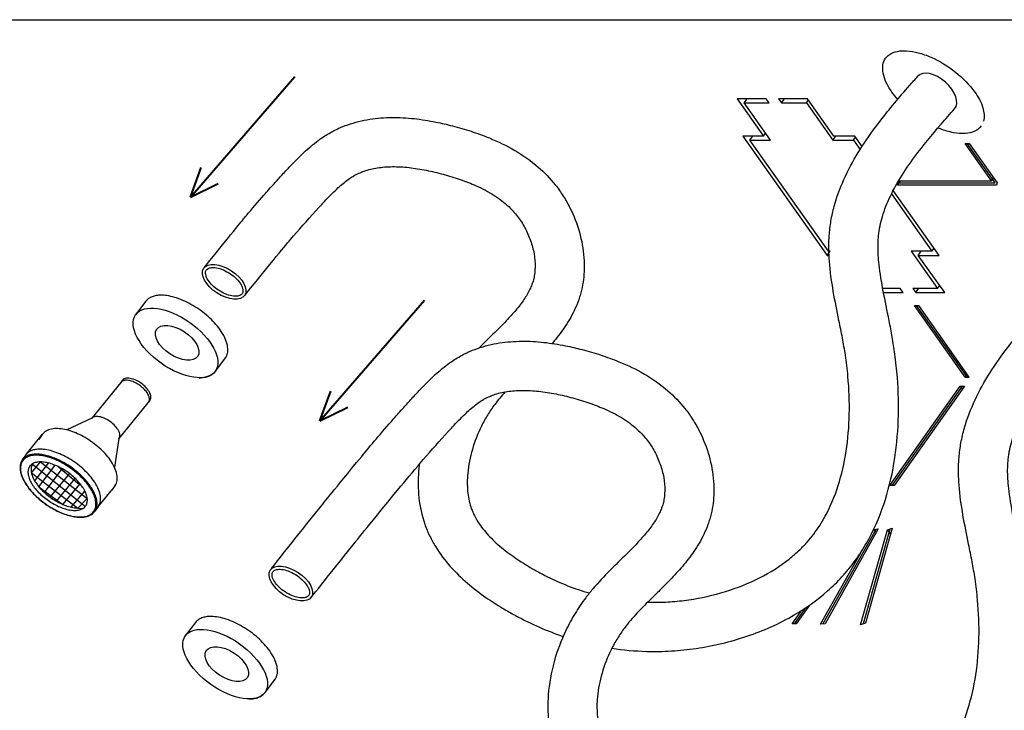
# Model space of a CAD drawing. Units: millimetres. Extents: x -693 to 6566, y 5207 to 10340.
# Drawn here: x 4792 to 5572, y 6058 to 6605 of the extents above; entities that cross this region are included whole.
import ezdxf

# ---------------------------------------------------------------- set-up
doc = ezdxf.new("R2010")
doc.units = ezdxf.units.MM
doc.header["$LTSCALE"] = 23.1
doc.layers.get('0').update_dxf_attribs({"linetype": 'CONTINUOUS'})
doc.layers.add('1_AXIS', color=7, linetype='CONTINUOUS')

msp = doc.modelspace()

# ---------------------------------------------------------------- linework, layer by layer
at = {"color": 1, "linetype": 'Continuous', "lineweight": 40}
for p, q in [((4927.16, 6464.27), (5009.85, 6559.82)), ((4927.16, 6464.27), (4935.74, 6487.81)), ((4927.16, 6464.27), (4949.27, 6475.07)), ((5029.89, 6287.04), (5112.59, 6382.59)), ((5029.89, 6287.04), (5038.47, 6310.59)), ((5029.89, 6287.04), (5052.01, 6297.84))]:
    msp.add_line(p, q, dxfattribs=at)
at = {"color": 1, "linetype": 'Continuous'}
for p, q in [((5360.49, 6542.14), (5381.37, 6512.61)), ((5383.46, 6542.14), (5360.49, 6542.14)), ((5366.09, 6538.86), (5368.41, 6542.14)), ((5386.97, 6509.33), (5366.09, 6538.86)), ((5366.09, 6538.86), (5385.78, 6538.86)), ((5385.78, 6538.86), (5383.46, 6542.14)), ((5393.3, 6542.14), (5395.63, 6538.86)), ((5416.28, 6542.14), (5393.3, 6542.14)), ((5395.63, 6538.86), (5397.95, 6542.14)), ((5395.63, 6538.86), (5415.32, 6538.86)), ((5415.32, 6538.86), (5416.96, 6541.18)), ((5415.32, 6538.86), (5436.2, 6509.33)), ((5437.16, 6512.61), (5416.28, 6542.14)), ((5381.37, 6512.61), (5383.01, 6514.93)), ((5364.96, 6512.61), (5431.8, 6418.09)), ((5381.37, 6512.61), (5364.96, 6512.61)), ((5370.57, 6509.33), (5372.89, 6512.61)), ((5432.76, 6421.37), (5370.57, 6509.33)), ((5370.57, 6509.33), (5386.97, 6509.33)), ((5436.2, 6509.33), (5438.52, 6512.61)), ((5436.2, 6509.33), (5452.61, 6509.33)), ((5453.57, 6512.61), (5437.16, 6512.61)), ((5452.61, 6509.33), (5454.25, 6511.65)), ((5452.61, 6509.33), (5457.88, 6501.88)), ((5459.43, 6504.32), (5453.57, 6512.61)), ((5562.05, 6477.11), (5541.03, 6506.83)), ((5541.03, 6506.83), (5544.31, 6506.83)), ((5564.85, 6475.47), (5542.67, 6506.83)), ((5544.31, 6506.83), (5566.49, 6475.47)), ((5487.49, 6473.82), (5489.82, 6477.11)), ((5488.36, 6477.11), (5562.05, 6477.11)), ((5562.05, 6477.11), (5563.69, 6479.43)), ((5520.41, 6418.09), (5484.08, 6469.47)), ((5487.49, 6473.82), (5486.92, 6474.64)), ((5487.4, 6475.47), (5564.85, 6475.47)), ((5566.01, 6473.82), (5487.49, 6473.82)), ((5566.49, 6475.47), (5566.01, 6473.82)), ((5482.7, 6466.77), (5514.8, 6421.37)), ((5431.8, 6418.09), (5434.12, 6421.37)), ((5434.12, 6421.37), (5432.76, 6421.37)), ((5498.39, 6421.37), (5519.28, 6391.84)), ((5514.8, 6421.37), (5498.39, 6421.37)), ((5504, 6418.09), (5506.32, 6421.37)), ((5514.8, 6421.37), (5516.44, 6423.69)), ((5431.8, 6418.09), (5433.26, 6418.09)), ((5524.88, 6388.56), (5504, 6418.09)), ((5504, 6418.09), (5520.41, 6418.09)), ((5489.74, 6391.84), (5475.8, 6391.84)), ((5492.06, 6388.56), (5489.74, 6391.84)), ((5499.59, 6391.84), (5501.91, 6388.56)), ((5519.28, 6391.84), (5499.59, 6391.84)), ((5501.91, 6388.56), (5504.23, 6391.84)), ((5519.28, 6391.84), (5520.92, 6394.16)), ((5476.42, 6388.56), (5492.06, 6388.56)), ((5501.91, 6388.56), (5524.88, 6388.56)), ((5541.04, 6321.61), (5501, 6378.23)), ((5501, 6378.23), (5504.29, 6378.23)), ((5543.15, 6320.95), (5502.65, 6378.23)), ((5544.33, 6321.61), (5504.29, 6378.23)), ((5541.04, 6321.61), (5542.69, 6323.93)), ((5541.04, 6321.61), (5544.33, 6321.61)), ((4873.28, 6319.02), (4873.27, 6319.01)), ((4873.27, 6319.01), (4873.27, 6319.01)), ((5481.5, 6235.62), (5537.2, 6314.39)), ((5538.84, 6314.39), (5483.14, 6235.62)), ((5540.48, 6314.39), (5484.78, 6235.62)), ((5537.2, 6314.39), (5538.84, 6312.07)), ((5537.2, 6314.39), (5540.48, 6314.39)), ((4895.16, 6303.4), (4895.17, 6303.41)), ((4895.17, 6303.41), (4895.17, 6303.42)), ((4895.23, 6303.5), (4895.24, 6303.51)), ((4848.71, 6288.69), (4848.7, 6288.68)), ((4848.71, 6288.69), (4848.71, 6288.69)), ((4809.88, 6276.03), (4807.07, 6272.07)), ((4810.07, 6276.29), (4810.05, 6276.28)), ((4810.05, 6276.28), (4810.05, 6276.27)), ((4870.59, 6273.07), (4870.6, 6273.09)), ((4870.6, 6273.09), (4870.61, 6273.09)), ((4870.66, 6273.17), (4870.67, 6273.19)), ((4797.01, 6260.19), (4797, 6260.18)), ((4797.02, 6260.21), (4797.01, 6260.19)), ((4867.35, 6235.4), (4867.38, 6235.44)), ((4867.38, 6235.44), (4867.39, 6235.45)), ((4867.53, 6235.66), (4867.55, 6235.7)), ((5484.78, 6235.62), (5481.5, 6235.62)), ((4854.3, 6219.31), (4854.33, 6219.35)), ((4854.33, 6219.35), (4854.34, 6219.37)), ((4854.48, 6219.57), (4854.51, 6219.61)), ((5470.48, 6201.19), (5428.27, 6126.02)), ((5472.28, 6201.43), (5430.06, 6126.25)), ((5458.21, 6125.38), (5479.46, 6200.55)), ((5481.43, 6201.19), (5460.18, 6126.02)), ((5483.39, 6201.83), (5462.14, 6126.66)), ((5467.95, 6199.64), (5468.69, 6200.95)), ((5468.69, 6200.95), (5472.28, 6201.43)), ((5468.69, 6200.95), (5470.54, 6198.34)), ((5479.46, 6200.55), (5483.39, 6201.83)), ((5479.46, 6200.55), (5482.01, 6196.95)), ((5426.48, 6125.78), (5458.59, 6182.96)), ((5417.9, 6141.04), (5407.28, 6126.02)), ((5404, 6126.02), (5411.68, 6136.88)), ((5414.72, 6138.86), (5405.64, 6126.02)), ((5407.28, 6126.02), (5404, 6126.02)), ((5430.06, 6126.25), (5426.48, 6125.78)), ((5462.14, 6126.66), (5458.21, 6125.38))]:
    msp.add_line(p, q, dxfattribs=at)
at = {"color": 2, "linetype": 'Continuous'}
for p, q in [((4891.99, 6381.84), (4883.8, 6371.08)), ((4947.02, 6326.38), (4955.18, 6337.13)), ((4872.13, 6317.4), (4849.02, 6289.07)), ((4873.21, 6318.92), (4872.14, 6317.4)), ((4893.24, 6301.03), (4870.61, 6273.09)), ((4895.16, 6303.4), (4894.09, 6301.88)), ((4849.02, 6289.07), (4829.39, 6279.74)), ((4797.06, 6260.26), (4809.88, 6276.03)), ((4870.59, 6273.07), (4867.09, 6250.2)), ((4796.83, 6259.95), (4794.03, 6255.98)), ((4867.35, 6235.4), (4864.55, 6231.43)), ((4852.9, 6217.33), (4864.55, 6231.43)), ((4854.3, 6219.31), (4851.5, 6215.34)), ((4931.34, 6127.31), (4923.15, 6116.55)), ((4986.37, 6071.85), (4994.53, 6082.6))]:
    msp.add_line(p, q, dxfattribs=at)
at = {"color": 1, "linetype": 'Continuous', "ltscale": 100}
for p, q in [((4801.21, 6245.7), (4808.44, 6254.43)), ((4802.07, 6252.58), (4844, 6219.21)), ((4803.85, 6239.32), (4814.86, 6253.54)), ((4807.11, 6234.77), (4820.17, 6251.73)), ((4808.44, 6254.43), (4845.51, 6225.33)), ((4822.67, 6250.6), (4839.43, 6236.55)), ((4801.21, 6245.7), (4838.04, 6217.82)), ((4811.48, 6230.22), (4825.73, 6248.96)), ((4816.13, 6226.44), (4831.53, 6245.1)), ((4807.11, 6234.77), (4826.18, 6220.73)), ((4821.13, 6223.22), (4835.88, 6241.37)), ((4826.18, 6220.73), (4839.86, 6237.06)), ((4832.65, 6218.61), (4843.6, 6231.33)), ((4838.04, 6217.82), (4845.51, 6225.33))]:
    msp.add_line(p, q, dxfattribs=at)
at = {"color": 1, "linetype": 'Continuous'}
msp.add_lwpolyline([(4703.05, 6604.79), (6122.61, 6604.79, -0.414214), (6179.22, 6548.18), (6179.22, 5832.68, -0.414214), (6122.61, 5776.07), (4703.05, 5776.07, -0.414214), (4646.44, 5832.68), (4646.44, 6548.18, -0.414214)], format="xyb", close=True, dxfattribs=at)
for centre, radius, start, end in [((4934.08, 6347.81), 26.46, 269.99842, 270.7384), ((4934.42, 6349), 27.85, 269.29903, 269.99843), ((4875.95, 6316.98), 3.36, 142.86282, 144.73824), ((4875.95, 6316.98), 3.36, 142.20416, 142.6392), ((4892.41, 6305.34), 3.36, 325.20068, 326.81207), ((4851.38, 6286.65), 3.36, 142.20416, 142.6392), ((4817.06, 6270.96), 8.79, 142.86282, 144.73824), ((4817.06, 6270.95), 8.8, 142.20416, 142.6392), ((4867.84, 6275.01), 3.36, 325.20068, 326.81207), ((4804.01, 6254.87), 8.79, 142.86282, 144.73824), ((4804.01, 6254.87), 8.8, 142.20416, 142.6392), ((4807.97, 6239.32), 25.19, 89.18985, 89.99785), ((4860.16, 6240.48), 8.8, 325.20068, 326.81207), ((4847.11, 6224.39), 8.8, 325.20068, 326.81207), ((4839.74, 6234.83), 24.05, 269.99842, 270.7384), ((4840.05, 6235.92), 25.32, 269.29903, 269.99843), ((4973.43, 6093.28), 26.46, 269.99842, 270.7384), ((4973.77, 6094.48), 27.85, 269.29903, 269.99843)]:
    msp.add_arc(centre, radius, start, end, dxfattribs=at)
at = {"color": 2, "linetype": 'Continuous'}
msp.add_ellipse((5518.18, 6547.14), major_axis=(-14.58, 12.91), ratio=0.560571, start_param=3.141593, end_param=6.283185, dxfattribs=at)
for centre, major_axis, ratio in [((4954.01, 6397.08), (-16.3, 10.65), 0.538709), ((4915.41, 6348.72), (-31.61, 22.35), 0.510367), ((4916.7, 6348.77), (-16.3, 10.65), 0.538709), ((5006.8, 6157.99), (-16.3, 10.65), 0.538709), ((4954.76, 6094.2), (-31.61, 22.35), 0.510367), ((4956.05, 6094.24), (-16.3, 10.65), 0.538709)]:
    msp.add_ellipse(centre, major_axis=major_axis, ratio=ratio, dxfattribs=at)
at = {"color": 1, "linetype": 'Continuous'}
for points in [[(5478.05, 6574.19), (5478.82, 6575.29), (5479.8, 6576.25), (5480.89, 6577.03)], [(5487.66, 6541.67), (5486.05, 6543.5), (5484.53, 6545.41), (5483.12, 6547.4)]]:
    msp.add_open_spline(points, degree=3, dxfattribs=at)
for points, knots in [([(5480.89, 6577.03), (5484.74, 6579.79), (5493.29, 6580.83), (5504.36, 6578.79), (5517.88, 6573.94), (5533.76, 6564.13), (5544.53, 6553.38), (5548.76, 6547.4)], [0, 0, 0, 0, 0.179698, 0.297463, 0.430789, 0.72144, 1, 1, 1, 1]), ([(5483.12, 6547.4), (5481.39, 6549.85), (5478.49, 6554.65), (5475.88, 6561.99), (5475.48, 6568.72), (5476.96, 6572.66), (5478.05, 6574.19)], [0, 0, 0, 0, 0.312227, 0.579869, 0.80421, 1, 1, 1, 1]), ([(5548.76, 6547.4), (5551.45, 6543.59), (5555.55, 6536.41), (5556.55, 6527.77), (5555.61, 6524.36)], [0, 0, 0, 0, 0.568659, 1, 1, 1, 1]), ([(5553.84, 6520.6), (5552.59, 6518.83), (5548.65, 6515.78), (5540.79, 6514.21), (5531.41, 6515.02), (5524.21, 6517.15), (5520.16, 6518.76), (5519.51, 6519.02)], [0, 0, 0, 0, 0.0780748, 0.1704097, 0.2830056, 0.414695, 0.439926, 0.439926, 0.439926, 0.439926]), ([(4876.39, 6319.15), (4875.93, 6319.15), (4875.06, 6319.08), (4873.85, 6318.76), (4872.85, 6318.21), (4872.34, 6317.69), (4872.14, 6317.4)], [0, 0, 0, 0, 0.289859, 0.548301, 0.781391, 1, 1, 1, 1]), ([(4894.09, 6301.88), (4894.29, 6302.17), (4894.62, 6302.85), (4894.8, 6304.01), (4894.68, 6305.3), (4894.28, 6306.69), (4893.6, 6308.14), (4892.31, 6310.19), (4890.14, 6312.67), (4886.97, 6315.28), (4883.44, 6317.37), (4879.89, 6318.75), (4877.5, 6319.15), (4876.39, 6319.15)], [0, 0, 0, 0, 0.038575, 0.079833, 0.125758, 0.177416, 0.23508, 0.298437, 0.438848, 0.589969, 0.740799, 0.880393, 1, 1, 1, 1]), ([(4805.16, 6259.67), (4803.68, 6259.67), (4800.89, 6259.42), (4797.14, 6258.07), (4794.32, 6255.71), (4792.69, 6252.47), (4792.34, 6248.6), (4793.16, 6244.32), (4795.08, 6239.74), (4798.01, 6235), (4801.85, 6230.28), (4808.07, 6224.16), (4815.3, 6218.91), (4823.09, 6214.84), (4828.87, 6212.57), (4834.4, 6211.15), (4838.03, 6210.78), (4839.74, 6210.78)], [0, 0, 0, 0, 0.053381, 0.099578, 0.141047, 0.181899, 0.226503, 0.277814, 0.336982, 0.403775, 0.477044, 0.555041, 0.71638, 0.795299, 0.870031, 0.938709, 1, 1, 1, 1]), ([(4805.16, 6260.55), (4803.96, 6260.55), (4801.67, 6260.39), (4798.51, 6259.54), (4795.89, 6258.1), (4794.55, 6256.73), (4794.03, 6255.98)], [0, 0, 0, 0, 0.289859, 0.548301, 0.781391, 1, 1, 1, 1]), ([(4807.97, 6264.51), (4806.8, 6264.51), (4804.59, 6264.36), (4801.52, 6263.57), (4798.95, 6262.23), (4797.6, 6260.96), (4797.06, 6260.26)], [0, 0, 0, 0, 0.288958, 0.547656, 0.781444, 1, 1, 1, 1]), ([(4840.05, 6210.78), (4841.51, 6210.8), (4844.26, 6211.08), (4847.95, 6212.49), (4850.7, 6214.89), (4852.25, 6218.16), (4852.55, 6222.03), (4851.68, 6226.31), (4849.73, 6230.88), (4846.78, 6235.6), (4842.93, 6240.3), (4836.72, 6246.38), (4829.5, 6251.6), (4821.74, 6255.64), (4815.99, 6257.89), (4810.47, 6259.3), (4806.86, 6259.67), (4805.16, 6259.67)], [0, 0, 0, 0, 0.052875, 0.09869, 0.139993, 0.180922, 0.225772, 0.277388, 0.33684, 0.403857, 0.477272, 0.555338, 0.716637, 0.795483, 0.870136, 0.938747, 1, 1, 1, 1]), ([(4850.41, 6239.68), (4847.96, 6243.14), (4841.93, 6249.63), (4831.3, 6257.37), (4821.47, 6262.02), (4813.73, 6264.07), (4810.06, 6264.49), (4808.32, 6264.51)], [0, 0, 0, 0, 0.252993, 0.523225, 0.780788, 0.896461, 1, 1, 1, 1]), ([(4808.44, 6254.43), (4807.27, 6254.43), (4805.08, 6254.24), (4802.13, 6253.17), (4799.91, 6251.32), (4798.64, 6248.77), (4798.36, 6245.73), (4799, 6242.36), (4800.51, 6238.76), (4802.81, 6235.04), (4805.83, 6231.32), (4810.72, 6226.51), (4816.41, 6222.38), (4822.53, 6219.18), (4827.08, 6217.4), (4831.43, 6216.28), (4834.28, 6215.99), (4835.62, 6215.99)], [0, 0, 0, 0, 0.053381, 0.099578, 0.141047, 0.181899, 0.226503, 0.277814, 0.336982, 0.403775, 0.477044, 0.555041, 0.71638, 0.795299, 0.870031, 0.938709, 1, 1, 1, 1]), ([(4802.48, 6253.16), (4801.92, 6252.46), (4801.06, 6250.74), (4800.79, 6247.71), (4801.43, 6244.34), (4802.94, 6240.74), (4805.24, 6237.02), (4808.26, 6233.3), (4813.15, 6228.49), (4818.84, 6224.36), (4824.96, 6221.16), (4829.51, 6219.38), (4833.86, 6218.26), (4836.71, 6217.97), (4841.85, 6217.39)], [0.1411851, 0.1411851, 0.1411851, 0.1411851, 0.1818992, 0.2265031, 0.2778141, 0.3369819, 0.4037753, 0.4770441, 0.5550406, 0.71638, 0.795299, 0.8700313, 0.9387093, 1, 1, 1, 1]), ([(4835.87, 6215.99), (4837.02, 6216), (4839.19, 6216.23), (4842.08, 6217.33), (4844.24, 6219.22), (4845.46, 6221.79), (4845.7, 6224.83), (4845.02, 6228.2), (4843.49, 6231.79), (4841.16, 6235.5), (4838.14, 6239.2), (4833.25, 6243.98), (4827.58, 6248.08), (4821.48, 6251.26), (4816.95, 6253.03), (4812.61, 6254.14), (4809.78, 6254.43), (4808.44, 6254.43)], [0, 0, 0, 0, 0.052875, 0.09869, 0.139993, 0.180922, 0.225772, 0.277388, 0.33684, 0.403857, 0.477272, 0.555338, 0.716637, 0.795483, 0.870136, 0.938747, 1, 1, 1, 1]), ([(4854.51, 6219.61), (4854.88, 6220.2), (4855.51, 6221.48), (4856.21, 6224.46), (4855.88, 6228.81), (4853.88, 6234.28), (4851.71, 6237.86), (4850.41, 6239.68)], [0, 0, 0, 0, 0.096233, 0.196874, 0.421824, 0.689268, 1, 1, 1, 1])]:
    msp.add_open_spline(points, degree=3, knots=knots, dxfattribs=at)
at = {"color": 2, "linetype": 'Continuous'}
for points, knots in [([(5289.54, 6143.26), (5290.65, 6143.23), (5291.76, 6143.21), (5297.68, 6143.15), (5302.53, 6143.29), (5312.3, 6143.96), (5317.21, 6144.48), (5331.92, 6146.6), (5341.69, 6148.78), (5360.57, 6154.6), (5369.68, 6158.24), (5386.69, 6166.88), (5394.59, 6171.87), (5404.63, 6179.83), (5407.45, 6182.29), (5412.13, 6186.8), (5414.05, 6188.8), (5417.7, 6192.91), (5419.44, 6195.04), (5424.43, 6201.65), (5427.45, 6206.34), (5434.29, 6218.84), (5437.73, 6227), (5443.27, 6244.31), (5445.36, 6253.46), (5448.28, 6272.42), (5449.09, 6282.23), (5449.52, 6302.14), (5449.14, 6312.24), (5447.71, 6327.92), (5447.02, 6333.52), (5445.85, 6341.33), (5445.48, 6343.58), (5444.71, 6348.11), (5444.29, 6350.38), (5443, 6357.22), (5442.08, 6361.82), (5439.59, 6374.06), (5438.01, 6381.76), (5435.28, 6397.39), (5434.14, 6405.32), (5433.09, 6419.53), (5432.95, 6425.75), (5433.41, 6434.03), (5433.56, 6436.02), (5434.19, 6441.99), (5434.82, 6445.92), (5436.44, 6453.66), (5437.43, 6457.47), (5440.97, 6468.94), (5444.03, 6476.41), (5451.16, 6490.85), (5455.22, 6497.83), (5464.05, 6511.43), (5468.81, 6518.04), (5481.17, 6534.12), (5489.04, 6543.42), (5499.21, 6555.07), (5501.41, 6557.56), (5503.61, 6560.05)], [509.275403, 509.275403, 509.275403, 509.275403, 511.450555, 511.450555, 520.886732, 520.886732, 530.322909, 530.322909, 549.195264, 549.195264, 568.067618, 568.067618, 586.939973, 586.939973, 594.893345, 594.893345, 600.898132, 600.898132, 606.90292, 606.90292, 618.912495, 618.912495, 637.107251, 637.107251, 655.302007, 655.302007, 673.496763, 673.496763, 691.691519, 691.691519, 701.848311, 701.848311, 705.965285, 705.965285, 710.082258, 710.082258, 718.316204, 718.316204, 731.845298, 731.845298, 745.374391, 745.374391, 755.648427, 755.648427, 758.872616, 758.872616, 765.320995, 765.320995, 771.769374, 771.769374, 785.096955, 785.096955, 798.424536, 798.424536, 811.752117, 811.752117, 831.479766, 831.479766, 836.904759, 836.904759, 836.904759, 836.904759]), ([(5261.2, 6106.78), (5270.29, 6105.4), (5279.49, 6104.58), (5295.25, 6104.16), (5301.77, 6104.27), (5314.85, 6105.06), (5321.42, 6105.73), (5341.55, 6108.67), (5355.06, 6111.85), (5381.23, 6120.68), (5393.9, 6126.32), (5415.11, 6138.73), (5423.97, 6145.02), (5436.07, 6155.67), (5439.87, 6159.39), (5445.35, 6165.36), (5447.17, 6167.48), (5450.68, 6171.79), (5452.37, 6173.99), (5457.23, 6180.71), (5460.21, 6185.35), (5468.48, 6199.84), (5472.98, 6210.09), (5480.15, 6231.29), (5482.83, 6242.24), (5486.61, 6264.51), (5487.7, 6275.83), (5488.53, 6298.57), (5488.25, 6309.99), (5486.9, 6327.55), (5486.23, 6333.75), (5485.1, 6342.17), (5484.77, 6344.42), (5484.07, 6348.91), (5483.7, 6351.13), (5482.55, 6357.73), (5481.73, 6362.04), (5479.3, 6374.33), (5477.66, 6382.09), (5474.83, 6396.91), (5473.64, 6403.98), (5472.32, 6415.89), (5472.01, 6420.89), (5472.07, 6427.92), (5472.16, 6430.15), (5472.45, 6433.56), (5472.58, 6434.77), (5472.9, 6437.19), (5473.09, 6438.4), (5473.75, 6442.03), (5474.3, 6444.46), (5476.42, 6452.22), (5478.42, 6457.59), (5483.41, 6468.47), (5486.41, 6473.98), (5493.26, 6485.1), (5497.12, 6490.71), (5507.6, 6504.82), (5514.63, 6513.37), (5525.56, 6526.07), (5529.13, 6530.14), (5532.76, 6534.24)], [494.352066, 494.352066, 494.352066, 494.352066, 509.446587, 509.446587, 519.959356, 519.959356, 530.472124, 530.472124, 552.259999, 552.259999, 574.047874, 574.047874, 591.249291, 591.249291, 599.686413, 599.686413, 604.111387, 604.111387, 608.536361, 608.536361, 617.386309, 617.386309, 635.361735, 635.361735, 653.337162, 653.337162, 671.312589, 671.312589, 689.288015, 689.288015, 699.186036, 699.186036, 702.817946, 702.817946, 706.449856, 706.449856, 713.713675, 713.713675, 727.567698, 727.567698, 741.421721, 741.421721, 752.301907, 752.301907, 757.575177, 757.575177, 760.546608, 760.546608, 763.518039, 763.518039, 769.460901, 769.460901, 782.430345, 782.430345, 795.399789, 795.399789, 808.369233, 808.369233, 827.793526, 827.793526, 836.905102, 836.905102, 836.905102, 836.905102]), ([(4938.02, 6408.16), (4963.99, 6440.59), (4967.78, 6445.13), (4976.17, 6455.05), (4980.78, 6460.44), (4988.13, 6468.82), (4990.8, 6471.83), (4995.64, 6477.21), (4997.8, 6479.58), (5001.11, 6483.17), (5002.24, 6484.4), (5004.35, 6486.66), (5005.33, 6487.7), (5007.33, 6489.81), (5008.34, 6490.87), (5011.44, 6494.07), (5013.59, 6496.21), (5019.3, 6501.63), (5023, 6504.89), (5028.87, 6509.38), (5030.8, 6510.76), (5034.18, 6512.99), (5035.6, 6513.87), (5038.24, 6515.41), (5039.45, 6516.07), (5041.89, 6517.33), (5043.11, 6517.93), (5046.82, 6519.63), (5049.33, 6520.64), (5057.58, 6523.55), (5063.43, 6524.96), (5075.17, 6526.8), (5081.07, 6527.23), (5092.82, 6527.34), (5098.68, 6527.01), (5110.29, 6525.76), (5116.04, 6524.84), (5126.12, 6522.82), (5130.48, 6521.8), (5137.28, 6520.03), (5139.75, 6519.34), (5144.66, 6517.91), (5147.12, 6517.16), (5154.44, 6514.78), (5159.3, 6513.03), (5170.96, 6508.26), (5177.7, 6505.03), (5190.69, 6497.44), (5196.94, 6493.08), (5207.63, 6483.81), (5212.2, 6479.1), (5218.57, 6471.09), (5220.67, 6468.14), (5224.55, 6462.03), (5226.34, 6458.87), (5231.03, 6449.53), (5233.53, 6443.11), (5237.29, 6429.88), (5238.55, 6423.05), (5239.45, 6410.43), (5239.35, 6404.68), (5238.28, 6396.15), (5237.78, 6393.37), (5236.79, 6389.16), (5236.4, 6387.72), (5235.55, 6384.9), (5235.1, 6383.51), (5233.62, 6379.42), (5232.5, 6376.79), (5228.97, 6369.43), (5226.3, 6364.95), (5220.54, 6356.53), (5217.46, 6352.6), (5214.14, 6348.69), (5213.99, 6348.5), (5213.83, 6348.32)], [68.304065, 68.304065, 68.304065, 68.304065, 78.956912, 78.956912, 91.624264, 91.624264, 98.711572, 98.711572, 104.311755, 104.311755, 107.203714, 107.203714, 109.657588, 109.657588, 112.111463, 112.111463, 117.019213, 117.019213, 124.614352, 124.614352, 128.121319, 128.121319, 130.539414, 130.539414, 132.497884, 132.497884, 134.456354, 134.456354, 138.373295, 138.373295, 147.242193, 147.242193, 156.11109, 156.11109, 164.979988, 164.979988, 173.848885, 173.848885, 180.757336, 180.757336, 184.7827, 184.7827, 188.808065, 188.808065, 196.858794, 196.858794, 208.429188, 208.429188, 219.999582, 219.999582, 229.674137, 229.674137, 234.852527, 234.852527, 240.030918, 240.030918, 249.733324, 249.733324, 259.43573, 259.43573, 267.386414, 267.386414, 271.239236, 271.239236, 273.253628, 273.253628, 275.26802, 275.26802, 279.296805, 279.296805, 286.924633, 286.924633, 294.552461, 294.552461, 294.931008, 294.931008, 294.931008, 294.931008]), ([(4969.99, 6385.98), (4997.18, 6419.6), (5003.06, 6426.6), (5015.52, 6441.06), (5022.11, 6448.51), (5029.97, 6457.03), (5031.03, 6458.17), (5033.79, 6461.13), (5035.48, 6462.92), (5038.81, 6466.36), (5040.46, 6468.01), (5044.85, 6472.22), (5047.57, 6474.62), (5051.55, 6477.71), (5052.87, 6478.66), (5054.98, 6480.06), (5055.79, 6480.56), (5057.25, 6481.41), (5057.89, 6481.77), (5059.22, 6482.46), (5059.9, 6482.79), (5061.96, 6483.74), (5063.38, 6484.31), (5068.13, 6485.97), (5071.66, 6486.84), (5079.2, 6488.01), (5083.2, 6488.32), (5091.59, 6488.38), (5095.96, 6488.14), (5104.94, 6487.17), (5109.55, 6486.43), (5118.6, 6484.61), (5123.04, 6483.54), (5129.77, 6481.7), (5132.08, 6481.03), (5136.62, 6479.63), (5138.85, 6478.91), (5145.42, 6476.63), (5149.62, 6474.99), (5158.67, 6470.94), (5163.38, 6468.44), (5172, 6462.95), (5175.91, 6459.95), (5181.36, 6454.82), (5183.19, 6452.89), (5186, 6449.52), (5187.06, 6448.14), (5189.07, 6445.28), (5190.04, 6443.78), (5192.78, 6439.11), (5194.41, 6435.78), (5197.12, 6428.9), (5198.2, 6425.35), (5199.73, 6418.31), (5200.18, 6414.81), (5200.43, 6408.1), (5200.23, 6404.9), (5199.57, 6401.1), (5199.41, 6400.29), (5199.07, 6398.89), (5198.91, 6398.29), (5198.56, 6397.09), (5198.36, 6396.48), (5197.73, 6394.65), (5197.24, 6393.42), (5195.49, 6389.53), (5193.97, 6386.82), (5190.37, 6381.3), (5188.27, 6378.49), (5183.62, 6372.84), (5181.07, 6370), (5175.68, 6364.29), (5172.84, 6361.43), (5165.66, 6354.3), (5161.23, 6350.02), (5156.54, 6345.28), (5156.31, 6345.05), (5156.08, 6344.81)], [69.369501, 69.369501, 69.369501, 69.369501, 86.229362, 86.229362, 104.579842, 104.579842, 107.416507, 107.416507, 111.961566, 111.961566, 116.506626, 116.506626, 124.191161, 124.191161, 128.055746, 128.055746, 130.479919, 130.479919, 132.468241, 132.468241, 134.456564, 134.456564, 138.433208, 138.433208, 147.31023, 147.31023, 156.187252, 156.187252, 165.064274, 165.064274, 173.941296, 173.941296, 182.349174, 182.349174, 186.744037, 186.744037, 191.138901, 191.138901, 199.928628, 199.928628, 211.08128, 211.08128, 222.233933, 222.233933, 228.482284, 228.482284, 232.538775, 232.538775, 236.595266, 236.595266, 244.708248, 244.708248, 252.821231, 252.821231, 260.934213, 260.934213, 269.047195, 269.047195, 271.3098, 271.3098, 273.05354, 273.05354, 274.797281, 274.797281, 278.284763, 278.284763, 285.722313, 285.722313, 293.159862, 293.159862, 300.597412, 300.597412, 308.034962, 308.034962, 319.04823, 319.04823, 319.613795, 319.613795, 319.613795, 319.613795]), ([(5062.95, 6258.81), (5066.72, 6263.36), (5070.51, 6267.9), (5078.9, 6277.83), (5083.52, 6283.21), (5090.87, 6291.6), (5093.54, 6294.6), (5098.37, 6299.98), (5100.53, 6302.35), (5103.84, 6305.95), (5104.98, 6307.17), (5107.09, 6309.43), (5108.06, 6310.48), (5110.06, 6312.58), (5111.08, 6313.64), (5114.18, 6316.84), (5116.32, 6318.99), (5122.03, 6324.41), (5125.73, 6327.66), (5131.61, 6332.15), (5133.53, 6333.53), (5136.92, 6335.76), (5138.34, 6336.64), (5140.98, 6338.18), (5142.19, 6338.85), (5144.62, 6340.11), (5145.85, 6340.71), (5149.55, 6342.41), (5152.06, 6343.41), (5160.32, 6346.32), (5166.17, 6347.73), (5177.91, 6349.57), (5183.81, 6350.01), (5195.56, 6350.11), (5201.42, 6349.78), (5213.02, 6348.53), (5218.77, 6347.62), (5228.85, 6345.6), (5233.22, 6344.58), (5240.01, 6342.8), (5242.49, 6342.12), (5247.4, 6340.68), (5249.85, 6339.93), (5257.18, 6337.55), (5262.03, 6335.8), (5273.69, 6331.03), (5280.44, 6327.8), (5293.43, 6320.21), (5299.67, 6315.85), (5310.37, 6306.58), (5314.94, 6301.88), (5321.3, 6293.86), (5323.4, 6290.92), (5327.28, 6284.81), (5329.07, 6281.65), (5333.76, 6272.3), (5336.27, 6265.89), (5340.03, 6252.65), (5341.28, 6245.82), (5342.19, 6233.2), (5342.08, 6227.45), (5341.01, 6218.92), (5340.52, 6216.14), (5339.52, 6211.93), (5339.13, 6210.49), (5338.29, 6207.67), (5337.83, 6206.29), (5336.35, 6202.2), (5335.24, 6199.56), (5331.71, 6192.21), (5329.03, 6187.72), (5323.28, 6179.31), (5320.2, 6175.37), (5313.87, 6167.93), (5310.63, 6164.42), (5304.94, 6158.51), (5302.49, 6156.04), (5297.68, 6151.27), (5295.32, 6148.97), (5288.85, 6142.6), (5284.9, 6138.66), (5277.58, 6130.79), (5274.21, 6126.88), (5270.17, 6121.49), (5269.21, 6120.15), (5267.36, 6117.43), (5266.45, 6116.02), (5263.81, 6111.71), (5262.14, 6108.7), (5257.69, 6099.71), (5255.24, 6093.47), (5251.52, 6080.85), (5250.26, 6074.47), (5249.23, 6063.4), (5249.21, 6058.63), (5250.04, 6049.63), (5250.9, 6045.41), (5252.55, 6040.36), (5252.97, 6039.24), (5253.89, 6037), (5254.4, 6035.88), (5256.07, 6032.55), (5257.36, 6030.35), (5261.18, 6024.69), (5263.99, 6021.26), (5270.41, 6014.56), (5274.02, 6011.29), (5281.83, 6005), (5286.03, 6001.97), (5292.64, 5997.63), (5294.91, 5996.21), (5299.78, 5993.27), (5302.38, 5991.77), (5307.6, 5988.91), (5310.22, 5987.54), (5318.12, 5983.62), (5323.44, 5981.25), (5339.56, 5974.91), (5350.5, 5971.68), (5372.76, 5967.27), (5384.08, 5966.09), (5400.42, 5965.93), (5405.27, 5966.07), (5415.03, 5966.73), (5419.95, 5967.25), (5434.66, 5969.38), (5444.42, 5971.56), (5463.3, 5977.37), (5472.42, 5981.01), (5489.43, 5989.65), (5497.33, 5994.64), (5507.36, 6002.6), (5510.19, 6005.07), (5514.87, 6009.58), (5516.78, 6011.57), (5520.43, 6015.68), (5522.17, 6017.81), (5527.17, 6024.42), (5530.19, 6029.12), (5537.03, 6041.62), (5540.46, 6049.77), (5546, 6067.08), (5548.1, 6076.23), (5551.01, 6095.2), (5551.83, 6105.01), (5552.26, 6124.92), (5551.87, 6135.02), (5550.44, 6150.69), (5549.76, 6156.29), (5548.59, 6164.1), (5548.22, 6166.35), (5547.44, 6170.88), (5547.03, 6173.15), (5545.74, 6180), (5544.81, 6184.59), (5542.33, 6196.84), (5540.74, 6204.54), (5538.02, 6220.16), (5536.88, 6228.09), (5535.83, 6242.3), (5535.69, 6248.53), (5536.14, 6256.81), (5536.3, 6258.79), (5536.93, 6264.77), (5537.55, 6268.7), (5539.17, 6276.43), (5540.17, 6280.24), (5543.7, 6291.72), (5546.77, 6299.18), (5553.9, 6313.62), (5557.96, 6320.61), (5566.78, 6334.2), (5571.55, 6340.82), (5583.91, 6356.89), (5591.78, 6366.2), (5604.5, 6380.76), (5609.28, 6386.14), (5614.02, 6391.47)], [68.304065, 68.304065, 68.304065, 68.304065, 78.956912, 78.956912, 91.624264, 91.624264, 98.711572, 98.711572, 104.311755, 104.311755, 107.203714, 107.203714, 109.657588, 109.657588, 112.111463, 112.111463, 117.019213, 117.019213, 124.614352, 124.614352, 128.121319, 128.121319, 130.539414, 130.539414, 132.497884, 132.497884, 134.456354, 134.456354, 138.373295, 138.373295, 147.242193, 147.242193, 156.11109, 156.11109, 164.979988, 164.979988, 173.848885, 173.848885, 180.757336, 180.757336, 184.7827, 184.7827, 188.808065, 188.808065, 196.858794, 196.858794, 208.429188, 208.429188, 219.999582, 219.999582, 229.674137, 229.674137, 234.852527, 234.852527, 240.030918, 240.030918, 249.733324, 249.733324, 259.43573, 259.43573, 267.386414, 267.386414, 271.239236, 271.239236, 273.253628, 273.253628, 275.26802, 275.26802, 279.296805, 279.296805, 286.924633, 286.924633, 294.552461, 294.552461, 302.180289, 302.180289, 308.05232, 308.05232, 313.924352, 313.924352, 324.599247, 324.599247, 335.274142, 335.274142, 338.736441, 338.736441, 342.198741, 342.198741, 349.12334, 349.12334, 362.248546, 362.248546, 375.373752, 375.373752, 385.846973, 385.846973, 396.320194, 396.320194, 399.443564, 399.443564, 402.566934, 402.566934, 408.813675, 408.813675, 418.757336, 418.757336, 428.700997, 428.700997, 438.644658, 438.644658, 443.683526, 443.683526, 449.330778, 449.330778, 454.97803, 454.97803, 466.272535, 466.272535, 488.861545, 488.861545, 511.450555, 511.450555, 520.886732, 520.886732, 530.322909, 530.322909, 549.195264, 549.195264, 568.067618, 568.067618, 586.939973, 586.939973, 594.893345, 594.893345, 600.898132, 600.898132, 606.90292, 606.90292, 618.912495, 618.912495, 637.107251, 637.107251, 655.302007, 655.302007, 673.496763, 673.496763, 691.691519, 691.691519, 701.848311, 701.848311, 705.965285, 705.965285, 710.082258, 710.082258, 718.316204, 718.316204, 731.845298, 731.845298, 745.374391, 745.374391, 755.648427, 755.648427, 758.872616, 758.872616, 765.320995, 765.320995, 771.769374, 771.769374, 785.096955, 785.096955, 798.424536, 798.424536, 811.752117, 811.752117, 831.479766, 831.479766, 843.224997, 843.224997, 843.224997, 843.224997]), ([(4903.98, 6386.52), (4902.7, 6386.52), (4900.27, 6386.35), (4896.89, 6385.48), (4894.06, 6384.01), (4892.58, 6382.6), (4891.99, 6381.84)], [0, 0, 0, 0, 0.288958, 0.547656, 0.781444, 1, 1, 1, 1]), ([(4950.67, 6359.2), (4947.97, 6363.01), (4941.34, 6370.14), (4929.65, 6378.65), (4918.84, 6383.77), (4910.32, 6386.03), (4906.28, 6386.49), (4904.38, 6386.51)], [0, 0, 0, 0, 0.252993, 0.523225, 0.780788, 0.896461, 1, 1, 1, 1]), ([(4955.18, 6337.13), (4955.59, 6337.77), (4956.28, 6339.18), (4957.05, 6342.46), (4956.69, 6347.24), (4954.49, 6353.26), (4952.1, 6357.2), (4950.67, 6359.2)], [0, 0, 0, 0, 0.096233, 0.196874, 0.421824, 0.689268, 1, 1, 1, 1]), ([(5094.04, 6235.3), (5099.92, 6242.38), (5105.8, 6249.38), (5118.26, 6263.84), (5124.85, 6271.29), (5132.71, 6279.81), (5133.76, 6280.95), (5136.53, 6283.91), (5138.21, 6285.69), (5141.55, 6289.13), (5143.19, 6290.78), (5147.59, 6295), (5150.3, 6297.39), (5154.29, 6300.49), (5155.6, 6301.44), (5157.72, 6302.83), (5158.53, 6303.34), (5159.98, 6304.19), (5160.63, 6304.55), (5161.96, 6305.23), (5162.63, 6305.56), (5164.69, 6306.51), (5166.11, 6307.08), (5170.86, 6308.74), (5174.39, 6309.61), (5181.93, 6310.78), (5185.94, 6311.09), (5194.32, 6311.15), (5198.7, 6310.91), (5207.68, 6309.94), (5212.28, 6309.21), (5221.33, 6307.39), (5225.77, 6306.32), (5232.51, 6304.47), (5234.82, 6303.8), (5239.36, 6302.41), (5241.59, 6301.68), (5248.15, 6299.41), (5252.35, 6297.76), (5261.41, 6293.71), (5266.12, 6291.21), (5274.74, 6285.72), (5278.64, 6282.73), (5284.1, 6277.6), (5285.93, 6275.66), (5288.74, 6272.29), (5289.79, 6270.92), (5291.81, 6268.06), (5292.77, 6266.56), (5295.52, 6261.89), (5297.14, 6258.55), (5299.85, 6251.67), (5300.93, 6248.13), (5302.47, 6241.08), (5302.92, 6237.59), (5303.16, 6230.88), (5302.96, 6227.67), (5302.31, 6223.88), (5302.14, 6223.07), (5301.81, 6221.67), (5301.65, 6221.07), (5301.29, 6219.86), (5301.1, 6219.25), (5300.47, 6217.43), (5299.98, 6216.2), (5298.22, 6212.3), (5296.71, 6209.59), (5293.1, 6204.07), (5291, 6201.27), (5286.36, 6195.61), (5283.81, 6192.77), (5278.42, 6187.06), (5275.58, 6184.2), (5268.4, 6177.08), (5263.97, 6172.8), (5255.03, 6163.77), (5250.53, 6159.03), (5244.22, 6151.58), (5242.33, 6149.24), (5239, 6144.84), (5237.54, 6142.83), (5234.71, 6138.67), (5233.35, 6136.54), (5229.4, 6130.04), (5226.96, 6125.54), (5220.97, 6112.99), (5217.83, 6104.68), (5213.06, 6087.6), (5211.43, 6078.81), (5210.2, 6062.93), (5210.25, 6055.86), (5211.79, 6041.8), (5213.28, 6034.8), (5216.2, 6026.39), (5216.81, 6024.79), (5218.1, 6021.66), (5218.79, 6020.11), (5220.98, 6015.57), (5222.59, 6012.65), (5227.75, 6004.31), (5231.65, 5999.2), (5240.09, 5989.7), (5244.64, 5985.31), (5254.13, 5977.15), (5259.08, 5973.38), (5268.43, 5966.87), (5272.8, 5964.06), (5280.12, 5959.66), (5283.07, 5957.96), (5289.03, 5954.68), (5292.03, 5953.11), (5301.1, 5948.58), (5307.24, 5945.83), (5325.89, 5938.37), (5338.66, 5934.48), (5364.73, 5929.03), (5378.03, 5927.46), (5397.99, 5926.93), (5404.5, 5927.04), (5417.59, 5927.83), (5424.16, 5928.51), (5444.28, 5931.44), (5457.79, 5934.63), (5483.96, 5943.45), (5496.63, 5949.09), (5517.85, 5961.51), (5526.7, 5967.8), (5538.8, 5978.45), (5542.61, 5982.16), (5548.09, 5988.14), (5549.91, 5990.25), (5553.42, 5994.56), (5555.11, 5996.76), (5559.97, 6003.48), (5562.95, 6008.13), (5571.21, 6022.61), (5575.71, 6032.87), (5582.89, 6054.06), (5585.57, 6065.01), (5589.34, 6087.28), (5590.44, 6098.61), (5591.26, 6121.35), (5590.99, 6132.76), (5589.63, 6150.32), (5588.97, 6156.53), (5587.83, 6164.94), (5587.51, 6167.2), (5586.81, 6171.68), (5586.44, 6173.9), (5585.29, 6180.5), (5584.46, 6184.81), (5582.03, 6197.11), (5580.39, 6204.86), (5577.57, 6219.68), (5576.38, 6226.75), (5575.06, 6238.67), (5574.75, 6243.66), (5574.8, 6250.69), (5574.9, 6252.93), (5575.19, 6256.33), (5575.32, 6257.54), (5575.64, 6259.96), (5575.83, 6261.17), (5576.49, 6264.81), (5577.04, 6267.23), (5579.16, 6274.99), (5581.15, 6280.36), (5586.14, 6291.24), (5589.14, 6296.75), (5596, 6307.87), (5599.86, 6313.48), (5610.33, 6327.6), (5617.37, 6336.15), (5630.71, 6351.65), (5636.87, 6358.57), (5643.11, 6365.57)], [69.369501, 69.369501, 69.369501, 69.369501, 86.229362, 86.229362, 104.579842, 104.579842, 107.416507, 107.416507, 111.961566, 111.961566, 116.506626, 116.506626, 124.191161, 124.191161, 128.055746, 128.055746, 130.479919, 130.479919, 132.468241, 132.468241, 134.456564, 134.456564, 138.433208, 138.433208, 147.31023, 147.31023, 156.187252, 156.187252, 165.064274, 165.064274, 173.941296, 173.941296, 182.349174, 182.349174, 186.744037, 186.744037, 191.138901, 191.138901, 199.928628, 199.928628, 211.08128, 211.08128, 222.233933, 222.233933, 228.482284, 228.482284, 232.538775, 232.538775, 236.595266, 236.595266, 244.708248, 244.708248, 252.821231, 252.821231, 260.934213, 260.934213, 269.047195, 269.047195, 271.3098, 271.3098, 273.05354, 273.05354, 274.797281, 274.797281, 278.284763, 278.284763, 285.722313, 285.722313, 293.159862, 293.159862, 300.597412, 300.597412, 308.034962, 308.034962, 319.04823, 319.04823, 330.061498, 330.061498, 334.869381, 334.869381, 338.705099, 338.705099, 342.540817, 342.540817, 350.212254, 350.212254, 363.280997, 363.280997, 376.349741, 376.349741, 386.680544, 386.680544, 397.011347, 397.011347, 399.454931, 399.454931, 401.898516, 401.898516, 406.785684, 406.785684, 416.375479, 416.375479, 425.965274, 425.965274, 435.555069, 435.555069, 443.726538, 443.726538, 449.203209, 449.203209, 454.67988, 454.67988, 465.633221, 465.633221, 487.539904, 487.539904, 509.446587, 509.446587, 519.959356, 519.959356, 530.472124, 530.472124, 552.259999, 552.259999, 574.047874, 574.047874, 591.249291, 591.249291, 599.686413, 599.686413, 604.111387, 604.111387, 608.536361, 608.536361, 617.386309, 617.386309, 635.361735, 635.361735, 653.337162, 653.337162, 671.312589, 671.312589, 689.288015, 689.288015, 699.186036, 699.186036, 702.817946, 702.817946, 706.449856, 706.449856, 713.713675, 713.713675, 727.567698, 727.567698, 741.421721, 741.421721, 752.301907, 752.301907, 757.575177, 757.575177, 760.546608, 760.546608, 763.518039, 763.518039, 769.460901, 769.460901, 782.430345, 782.430345, 795.399789, 795.399789, 808.369233, 808.369233, 827.793526, 827.793526, 843.224997, 843.224997, 843.224997, 843.224997]), ([(4873.95, 6319.73), (4873.89, 6319.68), (4873.64, 6319.46), (4873.42, 6319.22), (4873.28, 6319.02)], [0, 0, 0, 0, 0.253649, 1, 1, 1, 1]), ([(4877.44, 6320.76), (4876.78, 6320.75), (4875.55, 6320.62), (4874.42, 6320.09), (4873.98, 6319.75)], [0, 0, 0, 0, 0.540735, 1, 1, 1, 1]), ([(4893.76, 6311.26), (4892.81, 6312.6), (4890.46, 6315.12), (4886.99, 6317.63), (4883.93, 6319.21), (4881.68, 6320.09), (4879.51, 6320.63), (4878.1, 6320.77), (4877.44, 6320.76)], [0, 0, 0, 0, 0.253863, 0.524975, 0.657435, 0.782707, 0.897638, 1, 1, 1, 1]), ([(4934.42, 6321.15), (4935.77, 6321.15), (4938.33, 6321.33), (4941.9, 6322.3), (4944.88, 6323.95), (4946.41, 6325.52), (4947.02, 6326.38)], [0, 0, 0, 0, 0.285484, 0.542581, 0.777452, 1, 1, 1, 1]), ([(4895.23, 6303.5), (4895.38, 6303.72), (4895.65, 6304.2), (4895.95, 6305.35), (4895.86, 6307.03), (4895.1, 6309.16), (4894.26, 6310.55), (4893.76, 6311.26)], [0, 0, 0, 0, 0.096434, 0.196822, 0.420875, 0.688169, 1, 1, 1, 1]), ([(5176.66, 6309.95), (5173.71, 6306.68), (5170.96, 6303.41), (5167.43, 6298.71), (5166.48, 6297.38), (5164.62, 6294.65), (5163.72, 6293.25), (5161.07, 6288.94), (5159.41, 6285.93), (5154.96, 6276.93), (5152.5, 6270.69), (5148.78, 6258.07), (5147.52, 6251.7), (5146.49, 6240.63), (5146.47, 6235.86), (5147.3, 6226.86), (5148.16, 6222.63), (5149.82, 6217.59), (5150.23, 6216.47), (5151.16, 6214.22), (5151.67, 6213.11), (5153.33, 6209.78), (5154.63, 6207.58), (5158.45, 6201.92), (5161.26, 6198.48), (5167.67, 6191.78), (5171.28, 6188.51), (5179.09, 6182.22), (5183.3, 6179.2), (5189.9, 6174.86), (5192.17, 6173.43), (5197.05, 6170.5), (5199.64, 6169), (5204.86, 6166.14), (5207.48, 6164.77), (5215.39, 6160.85), (5220.71, 6158.48), (5231.78, 6154.12), (5237.54, 6152.15), (5243.36, 6150.48)], [326.413124, 326.413124, 326.413124, 326.413124, 335.274142, 335.274142, 338.736441, 338.736441, 342.198741, 342.198741, 349.12334, 349.12334, 362.248546, 362.248546, 375.373752, 375.373752, 385.846973, 385.846973, 396.320194, 396.320194, 399.443564, 399.443564, 402.566934, 402.566934, 408.813675, 408.813675, 418.757336, 418.757336, 428.700997, 428.700997, 438.644658, 438.644658, 443.683526, 443.683526, 449.330778, 449.330778, 454.97803, 454.97803, 466.272535, 466.272535, 478.265611, 478.265611, 478.265611, 478.265611]), ([(4893.24, 6301.03), (4893.27, 6301.05), (4893.59, 6301.29), (4893.88, 6301.58), (4894.09, 6301.88)], [0.7554552, 0.7554552, 0.7554552, 0.7554552, 0.7774523, 1, 1, 1, 1]), ([(4820.96, 6280.86), (4819.23, 6280.85), (4816.02, 6280.49), (4813.05, 6279.11), (4811.9, 6278.21)], [0, 0, 0, 0, 0.540735, 1, 1, 1, 1]), ([(4863.69, 6255.98), (4861.2, 6259.5), (4855.05, 6266.09), (4845.95, 6272.67), (4837.97, 6276.82), (4832.05, 6279.11), (4826.39, 6280.53), (4822.69, 6280.88), (4820.96, 6280.86)], [0, 0, 0, 0, 0.253863, 0.524975, 0.657435, 0.782707, 0.897638, 1, 1, 1, 1]), ([(4811.83, 6278.16), (4811.66, 6278.02), (4811.01, 6277.47), (4810.43, 6276.82), (4810.06, 6276.3)], [0, 0, 0, 0, 0.253649, 1, 1, 1, 1]), ([(4851.5, 6215.35), (4852.04, 6216.11), (4852.9, 6217.88), (4853.37, 6220.93), (4853.05, 6224.3), (4851.99, 6227.92), (4850.22, 6231.72), (4846.86, 6237.09), (4841.16, 6243.6), (4832.86, 6250.42), (4823.62, 6255.89), (4814.33, 6259.5), (4808.06, 6260.55), (4805.16, 6260.55)], [0, 0, 0, 0, 0.038575, 0.079833, 0.125758, 0.177416, 0.23508, 0.298437, 0.438848, 0.589969, 0.740799, 0.880393, 1, 1, 1, 1]), ([(4991.54, 6170.09), (5003.87, 6185.63), (5016.21, 6201.2), (5034.5, 6223.98), (5040.37, 6231.26), (5062.95, 6258.81)], [0, 0, 0, 0, 35.700099, 35.700099, 52.522926, 52.522926, 52.522926, 52.522926]), ([(4794.02, 6255.98), (4793.46, 6255.19), (4792.57, 6253.36), (4792.07, 6250.25), (4792.37, 6246.83), (4793.41, 6243.19), (4795.15, 6239.41), (4798.45, 6234.07), (4804.06, 6227.62), (4812.23, 6220.83), (4821.36, 6215.37), (4830.59, 6211.73), (4836.84, 6210.63), (4839.74, 6210.6)], [0, 0, 0, 0, 0.040189, 0.082678, 0.129298, 0.18116, 0.238656, 0.301589, 0.440763, 0.590571, 0.740411, 0.879677, 1, 1, 1, 1]), ([(4867.54, 6235.66), (4867.94, 6236.23), (4868.63, 6237.51), (4869.43, 6240.5), (4869.18, 6244.92), (4867.19, 6250.48), (4865, 6254.12), (4863.69, 6255.98)], [0, 0, 0, 0, 0.096434, 0.196822, 0.420875, 0.688169, 1, 1, 1, 1]), ([(5108.54, 6252.54), (5108.33, 6250.76), (5108.15, 6248.96), (5107.47, 6240.16), (5107.52, 6233.09), (5109.05, 6219.03), (5110.54, 6212.03), (5113.46, 6203.62), (5114.07, 6202.02), (5115.37, 6198.88), (5116.06, 6197.34), (5118.24, 6192.79), (5119.86, 6189.87), (5125.01, 6181.53), (5128.91, 6176.42), (5137.36, 6166.93), (5141.9, 6162.54), (5151.4, 6154.38), (5156.35, 6150.6), (5165.69, 6144.09), (5170.06, 6141.29), (5177.38, 6136.88), (5180.33, 6135.18), (5186.29, 6131.91), (5189.29, 6130.33), (5198.36, 6125.81), (5204.5, 6123.05), (5214.65, 6119), (5218.61, 6117.54), (5222.6, 6116.19)], [373.705098, 373.705098, 373.705098, 373.705098, 376.349741, 376.349741, 386.680544, 386.680544, 397.011347, 397.011347, 399.454931, 399.454931, 401.898516, 401.898516, 406.785684, 406.785684, 416.375479, 416.375479, 425.965274, 425.965274, 435.555069, 435.555069, 443.726538, 443.726538, 449.203209, 449.203209, 454.67988, 454.67988, 465.633221, 465.633221, 472.548493, 472.548493, 472.548493, 472.548493]), ([(5022.05, 6145.9), (5034.19, 6161.2), (5046.31, 6176.48), (5060.51, 6194.18), (5062.57, 6196.74), (5094.04, 6235.3)], [0, 0, 0, 0, 35.167079, 35.167079, 41.125347, 41.125347, 41.125347, 41.125347]), ([(4840.05, 6210.6), (4841.27, 6210.6), (4843.6, 6210.76), (4846.84, 6211.64), (4849.56, 6213.14), (4850.95, 6214.57), (4851.5, 6215.35)], [0, 0, 0, 0, 0.285484, 0.542581, 0.777452, 1, 1, 1, 1]), ([(4943.34, 6131.99), (4942.05, 6131.99), (4939.62, 6131.82), (4936.24, 6130.95), (4933.41, 6129.48), (4931.93, 6128.07), (4931.34, 6127.31)], [0, 0, 0, 0, 0.288958, 0.547656, 0.781444, 1, 1, 1, 1]), ([(4990.02, 6104.67), (4987.33, 6108.48), (4980.69, 6115.61), (4969.01, 6124.12), (4958.19, 6129.24), (4949.67, 6131.5), (4945.64, 6131.96), (4943.73, 6131.99)], [0, 0, 0, 0, 0.252993, 0.523225, 0.780788, 0.896461, 1, 1, 1, 1]), ([(4994.53, 6082.6), (4994.94, 6083.24), (4995.63, 6084.65), (4996.4, 6087.93), (4996.04, 6092.71), (4993.84, 6098.73), (4991.45, 6102.67), (4990.02, 6104.67)], [0, 0, 0, 0, 0.096233, 0.196874, 0.421824, 0.689268, 1, 1, 1, 1]), ([(4973.77, 6066.62), (4975.12, 6066.62), (4977.69, 6066.81), (4981.25, 6067.77), (4984.23, 6069.42), (4985.77, 6070.99), (4986.37, 6071.85)], [0, 0, 0, 0, 0.285484, 0.542581, 0.777452, 1, 1, 1, 1])]:
    msp.add_open_spline(points, degree=3, knots=knots, dxfattribs=at)
at = {"color": 1, "linetype": 'Continuous', "ltscale": 100}
for points in [[(4939.75, 6406.4), (4939.54, 6406.07), (4939.38, 6405.7), (4939.18, 6404.82), (4939.14, 6404.3), (4939.24, 6403.13), (4939.37, 6402.47), (4939.85, 6401.04), (4940.18, 6400.28), (4941.36, 6398.13), (4942.41, 6396.7), (4944.97, 6393.91), (4946.49, 6392.57), (4949.8, 6390.14), (4951.59, 6389.07), (4955.21, 6387.34), (4957.04, 6386.68), (4960.47, 6385.84), (4962.08, 6385.67), (4964.45, 6385.76), (4965.32, 6385.92), (4966.74, 6386.41), (4967.28, 6386.73), (4968.02, 6387.39), (4968.27, 6387.72), (4968.65, 6388.48), (4968.78, 6388.92), (4968.88, 6389.98), (4968.85, 6390.6), (4968.57, 6391.99), (4968.33, 6392.75), (4967.6, 6394.37), (4967.12, 6395.23), (4965.55, 6397.56), (4964.24, 6399.06), (4961.19, 6401.89), (4959.44, 6403.21), (4955.75, 6405.47), (4953.81, 6406.41), (4950.04, 6407.78), (4948.2, 6408.21), (4945.3, 6408.49), (4944.15, 6408.46), (4942.24, 6408.13), (4941.47, 6407.84), (4940.39, 6407.17), (4940.02, 6406.81), (4939.75, 6406.4)], [(4992.54, 6167.31), (4992.33, 6166.98), (4992.17, 6166.61), (4991.97, 6165.73), (4991.93, 6165.22), (4992.03, 6164.04), (4992.16, 6163.38), (4992.63, 6161.96), (4992.97, 6161.19), (4994.15, 6159.04), (4995.19, 6157.61), (4997.76, 6154.83), (4999.27, 6153.48), (5002.58, 6151.06), (5004.38, 6149.98), (5008, 6148.25), (5009.83, 6147.59), (5013.26, 6146.76), (5014.87, 6146.59), (5017.24, 6146.68), (5018.11, 6146.84), (5019.53, 6147.33), (5020.07, 6147.64), (5020.81, 6148.3), (5021.06, 6148.63), (5021.44, 6149.4), (5021.57, 6149.84), (5021.67, 6150.9), (5021.64, 6151.52), (5021.36, 6152.9), (5021.11, 6153.67), (5020.39, 6155.29), (5019.91, 6156.14), (5018.33, 6158.48), (5017.03, 6159.98), (5013.97, 6162.8), (5012.23, 6164.12), (5008.54, 6166.38), (5006.6, 6167.32), (5002.82, 6168.69), (5000.98, 6169.12), (4998.08, 6169.41), (4996.94, 6169.37), (4995.03, 6169.04), (4994.26, 6168.75), (4993.17, 6168.08), (4992.81, 6167.72), (4992.54, 6167.31)]]:
    msp.add_open_spline(points, degree=3, knots=[0, 0, 0, 0, 0.19799, 0.19799, 0.395981, 0.395981, 0.593971, 0.593971, 0.791961, 0.791961, 1.132201, 1.132201, 1.472442, 1.472442, 1.812682, 1.812682, 2.152922, 2.152922, 2.493162, 2.493162, 2.744242, 2.744242, 2.995321, 2.995321, 3.206315, 3.206315, 3.417309, 3.417309, 3.628303, 3.628303, 3.839298, 3.839298, 4.050292, 4.050292, 4.408072, 4.408072, 4.765852, 4.765852, 5.123632, 5.123632, 5.481412, 5.481412, 5.758184, 5.758184, 6.034956, 6.034956, 6.283185, 6.283185, 6.283185, 6.283185], dxfattribs=at)
at = {"layer": '1_AXIS', "color": 1, "linetype": 'Continuous'}
for p, q in [((4873.28, 6319.02), (4873.27, 6319.01)), ((4873.27, 6319.01), (4873.27, 6319)), ((4895.23, 6303.49), (4895.23, 6303.5)), ((4848.71, 6288.69), (4848.7, 6288.68)), ((4848.7, 6288.68), (4848.7, 6288.68)), ((4810.06, 6276.3), (4810.04, 6276.27)), ((4810.04, 6276.27), (4810.04, 6276.26)), ((4870.66, 6273.17), (4870.66, 6273.17)), ((4797.02, 6260.21), (4796.99, 6260.18)), ((4796.99, 6260.18), (4796.99, 6260.17)), ((4867.53, 6235.65), (4867.54, 6235.66)), ((4854.48, 6219.56), (4854.49, 6219.57))]:
    msp.add_line(p, q, dxfattribs=at)
for centre, radius, start, end in [((4876.25, 6316.84), 3.69, 127.98714, 128.50543), ((4892.48, 6305.44), 3.36, 323.09321, 324.65148), ((4851.68, 6286.51), 3.69, 127.98714, 128.50543), ((4817.85, 6270.59), 9.67, 127.98714, 128.50543), ((4867.92, 6275.11), 3.36, 323.09321, 324.65148), ((4804.8, 6254.5), 9.67, 127.98714, 128.50543), ((4860.35, 6240.74), 8.8, 323.09321, 324.65148), ((4847.3, 6224.65), 8.8, 323.09321, 324.65148)]:
    msp.add_arc(centre, radius, start, end, dxfattribs=at)
for points, knots in [([(4852.87, 6290.44), (4852.21, 6290.43), (4850.99, 6290.3), (4849.85, 6289.77), (4849.41, 6289.42)], [0, 0, 0, 0, 0.540735, 1, 1, 1, 1]), ([(4869.19, 6280.93), (4868.24, 6282.28), (4865.89, 6284.79), (4862.42, 6287.31), (4859.37, 6288.89), (4857.11, 6289.77), (4854.95, 6290.31), (4853.53, 6290.44), (4852.87, 6290.44)], [0, 0, 0, 0, 0.253863, 0.524975, 0.657435, 0.782707, 0.897638, 1, 1, 1, 1]), ([(4870.66, 6273.17), (4870.82, 6273.39), (4871.08, 6273.88), (4871.39, 6275.02), (4871.29, 6276.71), (4870.53, 6278.83), (4869.69, 6280.22), (4869.19, 6280.93)], [0, 0, 0, 0, 0.096434, 0.196822, 0.420875, 0.688169, 1, 1, 1, 1])]:
    msp.add_open_spline(points, degree=3, knots=knots, dxfattribs=at)

doc.saveas('drawing.dxf')
